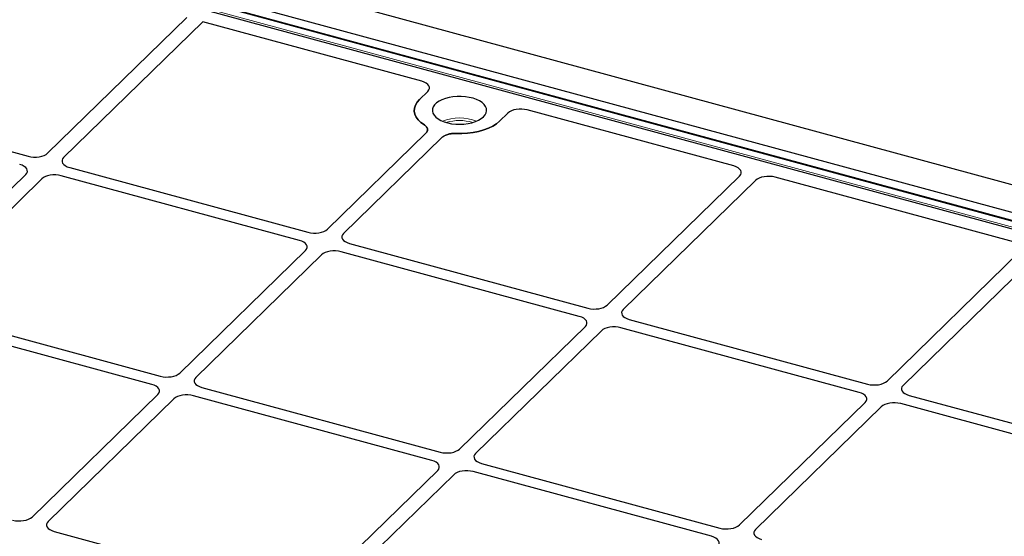
# Model space of a CAD drawing. Units: millimetres. Extents: x 0 to 420, y 0 to 297.
# Drawn here: x 145 to 172, y 53 to 68 of the extents above; entities that cross this region are included whole.
import ezdxf

# ---------------------------------------------------------------- set-up
doc = ezdxf.new("R2010")
doc.units = ezdxf.units.MM

msp = doc.modelspace()

# ---------------------------------------------------------------- linework, layer by layer
at = {"color": 7, "linetype": 'Continuous', "lineweight": 25}
for p, q in [((82.37629, 87.53368), (191.60193, 57.84849)), ((181.28131, 59.64813), (134.14356, 72.45915)), ((134.2388, 72.20846), (180.84068, 59.54306)), ((181.39203, 59.83997), (135.62445, 72.27862)), ((145.44255, 64.00943), (149.29029, 67.76494)), ((149.7325, 67.64476), (145.88476, 63.88925)), ((155.79286, 65.99769), (149.7325, 67.64476)), ((138.31296, 65.71448), (144.90285, 63.92349)), ((155.72726, 65.49484), (155.95739, 65.71945)), ((158.16844, 65.11854), (157.9383, 64.89392)), ((164.41594, 63.65412), (158.70725, 65.20562)), ((153.18121, 61.90623), (155.90407, 64.56382)), ((155.95025, 64.64243), (155.95025, 64.65976)), ((156.34628, 64.44364), (153.62342, 61.78605)), ((146.05162, 63.61128), (152.6415, 61.82029)), ((141.35897, 60.02373), (144.83636, 63.41777)), ((145.27857, 63.29759), (141.80117, 59.90354)), ((152.40816, 61.59254), (145.81827, 63.38352)), ((160.91987, 59.80303), (164.58047, 63.37589)), ((165.02268, 63.2557), (161.36208, 59.68284)), ((172.15459, 61.55092), (165.56149, 63.34278)), ((149.09762, 57.92053), (152.57502, 61.31457)), ((160.14682, 59.48933), (153.55693, 61.28032)), ((153.79028, 61.50808), (160.38016, 59.71709)), ((168.65853, 57.69983), (172.31913, 61.27268)), ((153.01723, 61.19438), (149.53983, 57.80034)), ((172.76134, 61.1525), (169.10074, 57.57964)), ((148.32457, 57.60683), (141.73469, 59.39782)), ((141.96803, 59.62558), (148.55792, 57.83459)), ((161.52894, 59.40488), (168.11882, 57.61389)), ((156.83628, 55.81732), (160.31368, 59.21137)), ((160.75588, 59.09118), (157.27849, 55.69714)), ((167.88547, 57.38613), (161.29559, 59.17712)), ((149.70669, 57.52237), (156.29658, 55.73138)), ((145.01404, 53.93482), (148.49143, 57.32886)), ((148.93364, 57.20868), (145.45625, 53.81464)), ((156.06323, 55.50363), (149.47335, 57.29462)), ((169.2676, 57.30167), (173.68544, 56.101)), ((164.57494, 53.71412), (168.05233, 57.10816)), ((168.49454, 56.98798), (165.01715, 53.59394)), ((173.45209, 55.87324), (169.03425, 57.07392)), ((157.44535, 55.41917), (164.03524, 53.62818)), ((152.7527, 51.83162), (156.23009, 55.22566)), ((156.6723, 55.10548), (153.19491, 51.71144)), ((163.80189, 53.40043), (157.212, 55.19142)), ((145.62311, 53.53667), (152.21299, 51.74568))]:
    msp.add_line(p, q, dxfattribs=at)
at = {"color": 8, "linetype": 'Continuous', "lineweight": 18}
for p, q in [((181.25508, 59.63734), (134.11733, 72.44837)), ((133.99335, 72.32736), (181.1311, 59.51633))]:
    msp.add_line(p, q, dxfattribs=at)
at = {"color": 7, "linetype": 'Continuous', "lineweight": 25, "flags": 128}
for points in [[(155.86125, 64.78929), (155.76777, 64.85733), (155.69214, 64.93103), (155.63564, 65.00914), (155.5992, 65.09036), (155.58345, 65.17332), (155.58864, 65.25663), (155.61468, 65.3389), (155.66115, 65.41875), (155.72726, 65.49484)], [(155.72726, 65.49484), (155.66115, 65.41875), (155.61468, 65.3389), (155.58864, 65.25663), (155.58345, 65.17332), (155.5992, 65.09036), (155.63564, 65.00914), (155.69214, 64.93103), (155.76777, 64.85733), (155.86125, 64.78929)], [(157.49609, 65.0141), (157.54175, 65.06837), (157.57079, 65.12558), (157.58253, 65.18441), (157.5767, 65.24347), (157.55343, 65.30139), (157.51327, 65.35679), (157.45716, 65.40839), (157.38641, 65.45497), (157.30269, 65.49544), (157.20795, 65.52885), (157.10442, 65.55443), (156.99452, 65.57157), (156.88084, 65.57986), (156.76602, 65.57912), (156.65277, 65.56937), (156.54374, 65.55082), (156.44148, 65.52392), (156.3484, 65.48929), (156.26667, 65.44775), (156.19821, 65.40028), (156.14462, 65.34797), (156.10716, 65.29207), (156.08671, 65.23388), (156.08375, 65.17476), (156.09834, 65.1161), (156.13015, 65.05927), (156.17843, 65.00562), (156.24204, 64.95638), (156.31951, 64.91273), (156.409, 64.87568), (156.50842, 64.84609), (156.61545, 64.82467), (156.72757, 64.81192), (156.84216, 64.80813), (156.95653, 64.81339), (157.068, 64.82759), (157.17395, 64.85038), (157.27191, 64.88123), (157.35957, 64.91943), (157.43489, 64.96407), (157.49609, 65.0141)], [(157.9383, 64.89392), (157.85366, 64.82287), (157.75191, 64.75805), (157.63474, 64.70054), (157.50414, 64.65132), (157.36228, 64.61119), (157.21154, 64.58085), (157.05445, 64.56078), (156.89364, 64.55134), (156.73182, 64.55268)], [(156.73182, 64.55268), (156.89364, 64.55134), (157.05445, 64.56078), (157.21154, 64.58085), (157.36228, 64.61119), (157.50414, 64.65132), (157.63474, 64.70054), (157.75191, 64.75805), (157.85366, 64.82287), (157.9383, 64.89392)]]:
    msp.add_lwpolyline(points, dxfattribs=at)
at = {"color": 8, "linetype": 'Continuous', "lineweight": 18}
for centre, radius, start, end in [((156.83278, 63.68197), 1.3012, 68.710631, 111.289369), ((156.83278, 63.64524), 1.26754, 73.091996, 106.908004)]:
    msp.add_arc(centre, radius, start, end, dxfattribs=at)
at = {"color": 7, "linetype": 'Continuous', "lineweight": 25}
for centre, major_axis, ratio, start_param, end_param in [((155.60177, 65.81439), (0.4025, 0.00311), 0.51433182, 5.79179392, 7.35530643), ((155.60177, 65.81439), (0.4025, 0.00311), 0.51433182, 5.79179392, 7.35530643), ((158.52132, 65.02092), (0.40007, 0.00081), 0.52060534, 1.08639727, 2.64990977), ((158.52132, 65.02092), (0.40007, 0.00081), 0.52060534, 1.08639727, 2.64990977), ((145.08881, 64.10621), (0.4001, -0.00044), 0.51620289, 4.2295433, 5.79760057), ((145.08881, 64.10621), (0.4001, -0.00044), 0.51620289, 4.2295433, 5.79760057), ((146.23952, 63.79347), (0.401, 0.00043), 0.51387378, 2.65608481, 4.22414208), ((146.23952, 63.79347), (0.401, 0.00043), 0.51387378, 2.65608481, 4.22414208), ((144.48159, 63.51355), (0.401, 0.00043), 0.51387378, 5.79767746, 7.36573473), ((144.48159, 63.51355), (0.401, 0.00043), 0.51387378, 5.79767746, 7.36573473), ((164.22484, 63.47082), (0.4025, 0.00311), 0.51433182, 5.79179392, 7.35530643), ((164.22484, 63.47082), (0.4025, 0.00311), 0.51433182, 5.79179392, 7.35530643), ((145.63231, 63.20081), (0.4001, -0.00044), 0.51620289, 1.08795065, 2.65600792), ((145.63231, 63.20081), (0.4001, -0.00044), 0.51620289, 1.08795065, 2.65600792), ((165.37556, 63.15809), (0.40007, 0.00081), 0.52060534, 1.08639727, 2.64990977), ((165.37556, 63.15809), (0.40007, 0.00081), 0.52060534, 1.08639727, 2.64990977), ((152.82747, 62.00301), (0.4001, -0.00044), 0.51620289, 4.2295433, 5.79760057), ((152.82747, 62.00301), (0.4001, -0.00044), 0.51620289, 4.2295433, 5.79760057), ((152.22025, 61.41035), (0.401, 0.00043), 0.51387378, 5.79767746, 7.36573473), ((152.22025, 61.41035), (0.401, 0.00043), 0.51387378, 5.79767746, 7.36573473), ((153.97818, 61.69027), (0.401, 0.00043), 0.51387378, 2.65608481, 4.22414208), ((153.97818, 61.69027), (0.401, 0.00043), 0.51387378, 2.65608481, 4.22414208), ((153.37097, 61.09761), (0.4001, -0.00044), 0.51620289, 1.08795065, 2.65600792), ((153.37097, 61.09761), (0.4001, -0.00044), 0.51620289, 1.08795065, 2.65600792), ((160.56613, 59.89981), (0.4001, -0.00044), 0.51620289, 4.2295433, 5.79760057), ((160.56613, 59.89981), (0.4001, -0.00044), 0.51620289, 4.2295433, 5.79760057), ((161.71684, 59.58707), (0.401, 0.00043), 0.51387378, 2.65608481, 4.22414208), ((161.71684, 59.58707), (0.401, 0.00043), 0.51387378, 2.65608481, 4.22414208), ((159.95891, 59.30714), (0.401, 0.00043), 0.51387378, 5.79767746, 7.36573473), ((159.95891, 59.30714), (0.401, 0.00043), 0.51387378, 5.79767746, 7.36573473), ((161.10963, 58.9944), (0.4001, -0.00044), 0.51620289, 1.08795065, 2.65600792), ((161.10963, 58.9944), (0.4001, -0.00044), 0.51620289, 1.08795065, 2.65600792), ((148.74388, 58.0173), (0.4001, -0.00044), 0.51620289, 4.2295433, 5.79760057), ((148.74388, 58.0173), (0.4001, -0.00044), 0.51620289, 4.2295433, 5.79760057), ((149.8946, 57.70456), (0.401, 0.00043), 0.51387378, 2.65608481, 4.22414208), ((149.8946, 57.70456), (0.401, 0.00043), 0.51387378, 2.65608481, 4.22414208), ((148.13667, 57.42464), (0.401, 0.00043), 0.51387378, 5.79767746, 7.36573473), ((148.13667, 57.42464), (0.401, 0.00043), 0.51387378, 5.79767746, 7.36573473), ((168.30479, 57.7966), (0.4001, -0.00044), 0.51620289, 4.2295433, 5.79760057), ((168.30479, 57.7966), (0.4001, -0.00044), 0.51620289, 4.2295433, 5.79760057), ((169.4555, 57.48386), (0.401, 0.00043), 0.51387378, 2.65608481, 4.22414208), ((169.4555, 57.48386), (0.401, 0.00043), 0.51387378, 2.65608481, 4.22414208), ((149.28738, 57.1119), (0.4001, -0.00044), 0.51620289, 1.08795065, 2.65600792), ((149.28738, 57.1119), (0.4001, -0.00044), 0.51620289, 1.08795065, 2.65600792), ((167.69757, 57.20394), (0.401, 0.00043), 0.51387378, 5.79767746, 7.36573473), ((167.69757, 57.20394), (0.401, 0.00043), 0.51387378, 5.79767746, 7.36573473), ((168.84828, 56.8912), (0.4001, -0.00044), 0.51620289, 1.08795065, 2.65600792), ((168.84828, 56.8912), (0.4001, -0.00044), 0.51620289, 1.08795065, 2.65600792), ((156.48254, 55.9141), (0.4001, -0.00044), 0.51620289, 4.2295433, 5.79760057), ((156.48254, 55.9141), (0.4001, -0.00044), 0.51620289, 4.2295433, 5.79760057), ((157.63326, 55.60136), (0.401, 0.00043), 0.51387378, 2.65608481, 4.22414208), ((157.63326, 55.60136), (0.401, 0.00043), 0.51387378, 2.65608481, 4.22414208), ((155.87533, 55.32144), (0.401, 0.00043), 0.51387378, 5.79767746, 7.36573473), ((155.87533, 55.32144), (0.401, 0.00043), 0.51387378, 5.79767746, 7.36573473), ((157.02604, 55.0087), (0.4001, -0.00044), 0.51620289, 1.08795065, 2.65600792), ((157.02604, 55.0087), (0.4001, -0.00044), 0.51620289, 1.08795065, 2.65600792), ((144.6603, 54.0316), (0.4001, -0.00044), 0.51620289, 4.2295433, 5.79760057), ((144.6603, 54.0316), (0.4001, -0.00044), 0.51620289, 4.2295433, 5.79760057), ((145.81101, 53.71886), (0.401, 0.00043), 0.51387378, 2.65608481, 4.22414208), ((145.81101, 53.71886), (0.401, 0.00043), 0.51387378, 2.65608481, 4.22414208), ((164.2212, 53.8109), (0.4001, -0.00044), 0.51620289, 4.2295433, 5.79760057), ((164.2212, 53.8109), (0.4001, -0.00044), 0.51620289, 4.2295433, 5.79760057), ((163.61398, 53.21824), (0.401, 0.00043), 0.51387378, 5.79767746, 7.36573473), ((163.61398, 53.21824), (0.401, 0.00043), 0.51387378, 5.79767746, 7.36573473), ((165.37192, 53.49816), (0.401, 0.00043), 0.51387378, 2.65608481, 4.22414208), ((165.37192, 53.49816), (0.401, 0.00043), 0.51387378, 2.65608481, 4.22414208)]:
    msp.add_ellipse(centre, major_axis=major_axis, ratio=ratio, start_param=start_param, end_param=end_param, dxfattribs=at)
for points, knots in [([(155.90407, 64.56382), (155.91934, 64.58237), (155.94984, 64.6194), (155.95332, 64.68029), (155.92685, 64.73954), (155.88311, 64.77271), (155.86125, 64.78929)], [0, 0, 0, 0, 0.25086149, 0.50074174, 0.75048112, 1, 1, 1, 1]), ([(155.86125, 64.78929), (155.88611, 64.76987), (155.93583, 64.73102), (155.95718, 64.66098), (155.94058, 64.60385), (155.9128, 64.5734), (155.90407, 64.56382)], [0, 0, 0, 0, 0.289191, 0.57839144, 0.86740546, 1, 1, 1, 1]), ([(156.34628, 64.44364), (156.37115, 64.46305), (156.4209, 64.50189), (156.5375, 64.53958), (156.64601, 64.55421), (156.71129, 64.55305), (156.73182, 64.55268)], [0, 0, 0, 0, 0.28919101, 0.57839147, 0.86740551, 1, 1, 1, 1]), ([(156.73182, 64.55268), (156.6927, 64.55261), (156.61461, 64.55247), (156.50457, 64.53015), (156.40923, 64.49429), (156.36725, 64.46052), (156.34628, 64.44364)], [0, 0, 0, 0, 0.250861494, 0.50074174, 0.750481119, 1, 1, 1, 1])]:
    msp.add_open_spline(points, degree=3, knots=knots, dxfattribs=at)

doc.saveas('drawing.dxf')
